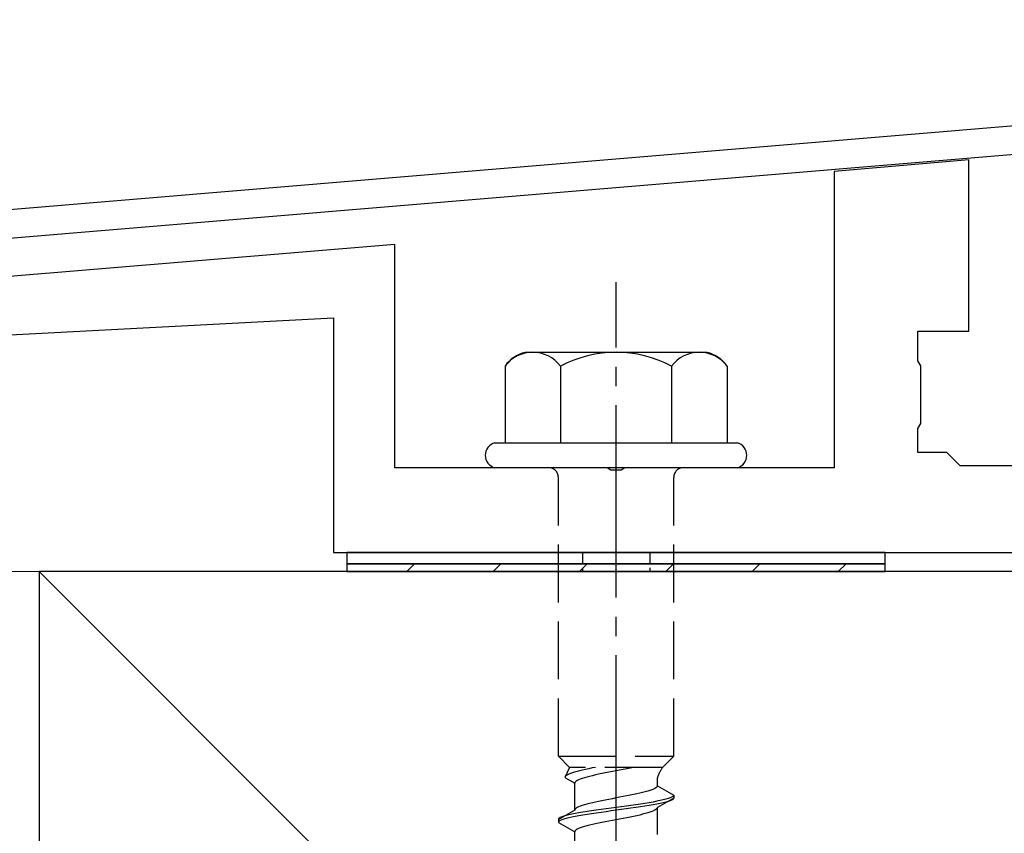
# Model space of a CAD drawing. Extents: x 0 to 1980, y 0 to 3207.
# Drawn here: x 1608 to 1659, y 951 to 993 of the extents above; entities that cross this region are included whole.
import ezdxf

# ---------------------------------------------------------------- set-up
doc = ezdxf.new("R2010")
doc.units = 0
doc.linetypes.add('YCENTER_1', pattern=[13, 10, -1, 1, -1])
doc.linetypes.add('YHIDDEN_1', pattern=[4, 3, -1])
for name, color, linetype, lineweight in [('YKK_11', 7, 'CONTINUOUS', 30), ('YKK_13', 4, 'CONTINUOUS', 30), ('YSS_K', 3, 'CONTINUOUS', 13), ('YSS_KE', 3, 'CONTINUOUS', 30)]:
    doc.layers.add(name, color=color, linetype=linetype, lineweight=lineweight)

msp = doc.modelspace()

# ---------------------------------------------------------------- linework, layer by layer
at = {"layer": 'YKK_11', "linetype": 'ByBlock', "lineweight": -2, "ltscale": 0.5}
for p, q in [((1563.379, 979.682), (1725.899, 993.226)), ((1661.088, 986.32), (1563.145, 978.158))]:
    msp.add_line(p, q, dxfattribs=at)
at = {"layer": 'YKK_13', "linetype": 'ByBlock', "lineweight": -2, "ltscale": 0.5}
for p, q in [((1657.395, 985.942), (1650.395, 985.329)), ((1657.395, 977.029), (1657.395, 985.942)), ((1650.395, 985.329), (1650.395, 969.929)), ((1627.545, 981.529), (1582.775, 977.813)), ((1627.545, 969.929), (1627.545, 981.529)), ((1580.692, 975.442), (1624.345, 977.729)), ((1624.345, 977.729), (1624.345, 965.529)), ((1654.745, 975.489), (1654.745, 977.029)), ((1654.745, 977.029), (1657.395, 977.029)), ((1654.895, 975.229), (1654.745, 975.489)), ((1654.895, 972.229), (1654.895, 975.229)), ((1654.745, 971.97), (1654.895, 972.229)), ((1654.745, 970.729), (1654.745, 971.97)), ((1656.245, 970.729), (1654.745, 970.729)), ((1656.945, 970.029), (1656.245, 970.729)), ((1661.087, 970.029), (1656.945, 970.029)), ((1638.587, 969.929), (1627.545, 969.929)), ((1638.77, 969.809), (1638.587, 969.929)), ((1639.32, 969.809), (1638.77, 969.809)), ((1639.503, 969.929), (1639.32, 969.809)), ((1650.395, 969.929), (1639.503, 969.929)), ((1624.345, 965.529), (1700.045, 965.529))]:
    msp.add_line(p, q, dxfattribs=at)
at = {"layer": 'YKK_13', "linetype": 'YCENTER_1'}
msp.add_line((1639.045, 911.175), (1639.045, 979.574), dxfattribs=at)
at = {"layer": 'YKK_13', "ltscale": 2}
for p, q in [((1643.779, 975.929), (1634.311, 975.929)), ((1633.271, 975.212), (1633.271, 971.229)), ((1636.158, 975.212), (1636.158, 971.229)), ((1641.932, 975.212), (1641.932, 971.229)), ((1644.818, 975.212), (1644.818, 971.229)), ((1632.745, 971.229), (1645.345, 971.229)), ((1645.345, 969.929), (1632.745, 969.929))]:
    msp.add_line(p, q, dxfattribs=at)
at = {"layer": 'YKK_13', "linetype": 'YHIDDEN_1'}
for p, q in [((1636.045, 954.929), (1636.045, 969.429)), ((1642.045, 954.929), (1642.045, 969.429)), ((1636.045, 954.929), (1642.045, 954.929)), ((1636.045, 954.929), (1636.625, 954.349)), ((1642.045, 954.929), (1641.465, 954.349)), ((1636.625, 954.349), (1636.387, 953.823)), ((1641.465, 954.349), (1636.625, 954.349)), ((1637.017, 954.14), (1636.89, 954.105)), ((1637.155, 954.175), (1637.017, 954.14)), ((1637.304, 954.211), (1637.155, 954.175)), ((1637.462, 954.246), (1637.304, 954.211)), ((1637.628, 954.281), (1637.462, 954.246)), ((1637.802, 954.317), (1637.628, 954.281)), ((1637.968, 954.349), (1637.802, 954.317)), ((1639.045, 954.164), (1638.858, 954.129)), ((1639.232, 954.2), (1639.045, 954.164)), ((1639.418, 954.235), (1639.232, 954.2)), ((1639.601, 954.27), (1639.418, 954.235)), ((1639.78, 954.306), (1639.601, 954.27)), ((1639.954, 954.341), (1639.78, 954.306)), ((1639.994, 954.349), (1639.954, 954.341)), ((1636.395, 953.858), (1636.387, 953.823)), ((1636.387, 953.823), (1636.895, 953.529)), ((1636.42, 953.893), (1636.395, 953.858)), ((1636.46, 953.929), (1636.42, 953.893)), ((1636.517, 953.964), (1636.46, 953.929)), ((1636.588, 953.999), (1636.517, 953.964)), ((1636.675, 954.034), (1636.588, 953.999)), ((1636.776, 954.07), (1636.675, 954.034)), ((1636.89, 954.105), (1636.776, 954.07)), ((1636.968, 953.635), (1636.928, 953.6)), ((1637.025, 953.671), (1636.968, 953.635)), ((1637.096, 953.706), (1637.025, 953.671)), ((1637.183, 953.741), (1637.096, 953.706)), ((1637.284, 953.776), (1637.183, 953.741)), ((1637.398, 953.812), (1637.284, 953.776)), ((1637.525, 953.847), (1637.398, 953.812)), ((1637.663, 953.882), (1637.525, 953.847)), ((1637.812, 953.917), (1637.663, 953.882)), ((1637.97, 953.953), (1637.812, 953.917)), ((1638.136, 953.988), (1637.97, 953.953)), ((1638.31, 954.023), (1638.136, 953.988)), ((1638.488, 954.059), (1638.31, 954.023)), ((1638.672, 954.094), (1638.488, 954.059)), ((1638.858, 954.129), (1638.672, 954.094)), ((1641.195, 953.391), (1641.195, 953.811)), ((1636.903, 953.565), (1636.895, 953.529)), ((1636.895, 952.121), (1636.895, 953.529)), ((1636.928, 953.6), (1636.903, 953.565)), ((1640.692, 953.109), (1640.565, 953.073)), ((1640.806, 953.144), (1640.692, 953.109)), ((1640.907, 953.179), (1640.806, 953.144)), ((1640.993, 953.215), (1640.907, 953.179)), ((1641.065, 953.25), (1640.993, 953.215)), ((1641.122, 953.285), (1641.065, 953.25)), ((1641.162, 953.32), (1641.122, 953.285)), ((1641.187, 953.356), (1641.162, 953.32)), ((1641.195, 953.391), (1641.187, 953.356)), ((1641.195, 953.391), (1642.045, 952.9)), ((1638.31, 952.615), (1638.136, 952.58)), ((1638.488, 952.65), (1638.31, 952.615)), ((1638.672, 952.685), (1638.488, 952.65)), ((1638.858, 952.721), (1638.672, 952.685)), ((1639.045, 952.756), (1638.858, 952.721)), ((1639.232, 952.791), (1639.045, 952.756)), ((1639.418, 952.826), (1639.232, 952.791)), ((1639.601, 952.862), (1639.418, 952.826)), ((1639.78, 952.897), (1639.601, 952.862)), ((1639.954, 952.932), (1639.78, 952.897)), ((1640.12, 952.968), (1639.954, 952.932)), ((1640.278, 953.003), (1640.12, 952.968)), ((1640.427, 953.038), (1640.278, 953.003)), ((1640.565, 953.073), (1640.427, 953.038)), ((1641.343, 952.618), (1641.166, 952.583)), ((1642.045, 952.75), (1641.195, 952.259)), ((1641.502, 952.653), (1641.343, 952.618)), ((1641.643, 952.689), (1641.502, 952.653)), ((1641.764, 952.724), (1641.643, 952.689)), ((1641.864, 952.759), (1641.764, 952.724)), ((1641.864, 952.609), (1641.764, 952.574)), ((1641.943, 952.794), (1641.864, 952.759)), ((1641.943, 952.644), (1641.864, 952.609)), ((1641.999, 952.83), (1641.943, 952.794)), ((1641.999, 952.68), (1641.943, 952.644)), ((1642.034, 952.865), (1641.999, 952.83)), ((1642.034, 952.715), (1641.999, 952.68)), ((1642.045, 952.9), (1642.034, 952.865)), ((1642.045, 952.75), (1642.034, 952.715)), ((1642.045, 952.9), (1642.045, 952.75)), ((1636.895, 952.121), (1636.045, 951.63)), ((1636.903, 952.156), (1636.895, 952.121)), ((1636.928, 952.191), (1636.903, 952.156)), ((1636.968, 952.227), (1636.928, 952.191)), ((1637.025, 952.262), (1636.968, 952.227)), ((1637.096, 952.297), (1637.025, 952.262)), ((1637.183, 952.333), (1637.096, 952.297)), ((1637.284, 952.368), (1637.183, 952.333)), ((1637.398, 952.403), (1637.284, 952.368)), ((1637.525, 952.438), (1637.398, 952.403)), ((1637.663, 952.474), (1637.525, 952.438)), ((1637.777, 952.089), (1637.545, 952.054)), ((1637.812, 952.509), (1637.663, 952.474)), ((1638.019, 952.124), (1637.777, 952.089)), ((1637.97, 952.544), (1637.812, 952.509)), ((1638.136, 952.58), (1637.97, 952.544)), ((1638.268, 952.159), (1638.019, 952.124)), ((1638.524, 952.195), (1638.268, 952.159)), ((1638.783, 952.23), (1638.524, 952.195)), ((1639.045, 952.265), (1638.783, 952.23)), ((1639.045, 952.115), (1638.783, 952.08)), ((1639.306, 952.3), (1639.045, 952.265)), ((1639.306, 952.15), (1639.045, 952.115)), ((1639.566, 952.336), (1639.306, 952.3)), ((1639.566, 952.186), (1639.306, 952.15)), ((1639.821, 952.371), (1639.566, 952.336)), ((1639.821, 952.221), (1639.566, 952.186)), ((1640.071, 952.406), (1639.821, 952.371)), ((1640.071, 952.256), (1639.821, 952.221)), ((1640.313, 952.442), (1640.071, 952.406)), ((1640.313, 952.292), (1640.071, 952.256)), ((1640.545, 952.477), (1640.313, 952.442)), ((1640.545, 952.327), (1640.313, 952.292)), ((1640.766, 952.512), (1640.545, 952.477)), ((1640.766, 952.362), (1640.545, 952.327)), ((1640.973, 952.547), (1640.766, 952.512)), ((1640.973, 952.397), (1640.766, 952.362)), ((1641.166, 952.583), (1640.973, 952.547)), ((1641.166, 952.433), (1640.973, 952.397)), ((1641.065, 952.118), (1640.993, 952.083)), ((1641.122, 952.154), (1641.065, 952.118)), ((1641.162, 952.189), (1641.122, 952.154)), ((1641.187, 952.224), (1641.162, 952.189)), ((1641.343, 952.468), (1641.166, 952.433)), ((1641.195, 952.259), (1641.187, 952.224)), ((1641.195, 950.851), (1641.195, 952.259)), ((1641.502, 952.503), (1641.343, 952.468)), ((1641.643, 952.539), (1641.502, 952.503)), ((1641.764, 952.574), (1641.643, 952.539)), ((1636.056, 951.665), (1636.045, 951.63)), ((1636.045, 951.63), (1636.045, 951.48)), ((1636.09, 951.701), (1636.056, 951.665)), ((1636.147, 951.736), (1636.09, 951.701)), ((1636.147, 951.586), (1636.09, 951.551)), ((1636.226, 951.771), (1636.147, 951.736)), ((1636.226, 951.621), (1636.147, 951.586)), ((1636.326, 951.807), (1636.226, 951.771)), ((1636.326, 951.657), (1636.226, 951.621)), ((1636.447, 951.842), (1636.326, 951.807)), ((1636.447, 951.692), (1636.326, 951.657)), ((1636.587, 951.877), (1636.447, 951.842)), ((1636.587, 951.727), (1636.447, 951.692)), ((1636.747, 951.912), (1636.587, 951.877)), ((1636.747, 951.762), (1636.587, 951.727)), ((1636.924, 951.948), (1636.747, 951.912)), ((1636.924, 951.798), (1636.747, 951.762)), ((1637.117, 951.983), (1636.924, 951.948)), ((1637.117, 951.833), (1636.924, 951.798)), ((1637.324, 952.018), (1637.117, 951.983)), ((1637.324, 951.868), (1637.117, 951.833)), ((1637.545, 952.054), (1637.324, 952.018)), ((1637.545, 951.904), (1637.324, 951.868)), ((1637.777, 951.939), (1637.545, 951.904)), ((1638.019, 951.974), (1637.777, 951.939)), ((1638.268, 952.009), (1638.019, 951.974)), ((1638.524, 952.045), (1638.268, 952.009)), ((1638.783, 952.08), (1638.524, 952.045)), ((1638.858, 951.589), (1638.672, 951.554)), ((1639.045, 951.624), (1638.858, 951.589)), ((1639.232, 951.66), (1639.045, 951.624)), ((1639.418, 951.695), (1639.232, 951.66)), ((1639.601, 951.73), (1639.418, 951.695)), ((1639.78, 951.766), (1639.601, 951.73)), ((1639.954, 951.801), (1639.78, 951.766)), ((1640.12, 951.836), (1639.954, 951.801)), ((1640.278, 951.871), (1640.12, 951.836)), ((1640.427, 951.907), (1640.278, 951.871)), ((1640.565, 951.942), (1640.427, 951.907)), ((1640.692, 951.977), (1640.565, 951.942)), ((1640.806, 952.012), (1640.692, 951.977)), ((1640.907, 952.048), (1640.806, 952.012)), ((1640.993, 952.083), (1640.907, 952.048)), ((1636.056, 951.515), (1636.045, 951.48)), ((1636.045, 951.48), (1636.895, 950.989)), ((1636.09, 951.551), (1636.056, 951.515)), ((1636.928, 951.06), (1636.903, 951.025)), ((1636.968, 951.095), (1636.928, 951.06)), ((1637.025, 951.131), (1636.968, 951.095)), ((1637.096, 951.166), (1637.025, 951.131)), ((1637.183, 951.201), (1637.096, 951.166)), ((1637.284, 951.236), (1637.183, 951.201)), ((1637.398, 951.272), (1637.284, 951.236)), ((1637.525, 951.307), (1637.398, 951.272)), ((1637.663, 951.342), (1637.525, 951.307)), ((1637.812, 951.377), (1637.663, 951.342)), ((1637.97, 951.413), (1637.812, 951.377)), ((1638.136, 951.448), (1637.97, 951.413)), ((1638.31, 951.483), (1638.136, 951.448)), ((1638.488, 951.519), (1638.31, 951.483)), ((1638.672, 951.554), (1638.488, 951.519)), ((1636.903, 951.025), (1636.895, 950.989)), ((1636.895, 949.581), (1636.895, 950.989))]:
    msp.add_line(p, q, dxfattribs=at)
at = {"layer": 'YKK_13'}
for p, q in [((1653.045, 965.529), (1625.045, 965.529)), ((1625.045, 965.529), (1625.045, 964.929)), ((1653.045, 964.929), (1653.045, 965.529)), ((1625.045, 964.929), (1653.045, 964.929)), ((1653.045, 964.929), (1625.045, 964.929)), ((1625.045, 964.929), (1625.045, 964.529)), ((1653.045, 964.529), (1653.045, 964.929)), ((1625.045, 964.529), (1653.045, 964.529))]:
    msp.add_line(p, q, dxfattribs=at)
at = {"layer": 'YKK_13', "linetype": 'YHIDDEN_1', "ltscale": 0.2}
for p, q in [((1637.295, 965.529), (1637.295, 964.529)), ((1640.795, 965.529), (1640.795, 964.529))]:
    msp.add_line(p, q, dxfattribs=at)
at = {"layer": 'YKK_13', "linetype": 'Continuous'}
for p, q in [((1628.156, 964.529), (1628.556, 964.929)), ((1632.646, 964.529), (1633.046, 964.929)), ((1637.137, 964.529), (1637.537, 964.929)), ((1641.627, 964.529), (1642.027, 964.929)), ((1646.117, 964.529), (1646.517, 964.929)), ((1650.607, 964.529), (1651.007, 964.929))]:
    msp.add_line(p, q, dxfattribs=at)
at = {"layer": 'YKK_13', "ltscale": 2}
for centre, radius, start, end in [((1634.738, 974.198), 1.783, 103.8788, 145.3491), ((1634.715, 974.119), 1.811, 37.1495, 142.8505), ((1639.045, 969.762), 6.168, 62.0919, 117.9081), ((1643.375, 974.119), 1.811, 37.1495, 142.8505), ((1643.351, 974.198), 1.783, 34.6509, 76.1212)]:
    msp.add_arc(centre, radius, start, end, dxfattribs=at)
at = {"layer": 'YKK_13'}
for centre, start, end in [((1632.917, 970.579), 104.8628, 255.1372), ((1645.172, 970.579), 284.8628, 75.1372)]:
    msp.add_arc(centre, 0.673, start, end, dxfattribs=at)
at = {"layer": 'YKK_13', "linetype": 'YHIDDEN_1'}
for centre, radius, start, end in [((1635.545, 969.429), 0.5, 360, 90), ((1642.545, 969.429), 0.5, 90, 180), ((1643.403, 953.041), 2.339, 145.9737, 160.7714)]:
    msp.add_arc(centre, radius, start, end, dxfattribs=at)
at = {"layer": 'YSS_K'}
for p, q in [((1609.045, 964.529), (1591.045, 964.529)), ((1609.045, 964.529), (1714.045, 859.529)), ((1609.045, 854.529), (1609.045, 964.529))]:
    msp.add_line(p, q, dxfattribs=at)
at = {"layer": 'YSS_KE'}
for p, q in [((1714.045, 964.529), (1609.045, 964.529)), ((1609.045, 964.529), (1609.045, 859.529))]:
    msp.add_line(p, q, dxfattribs=at)

doc.saveas('drawing.dxf')
